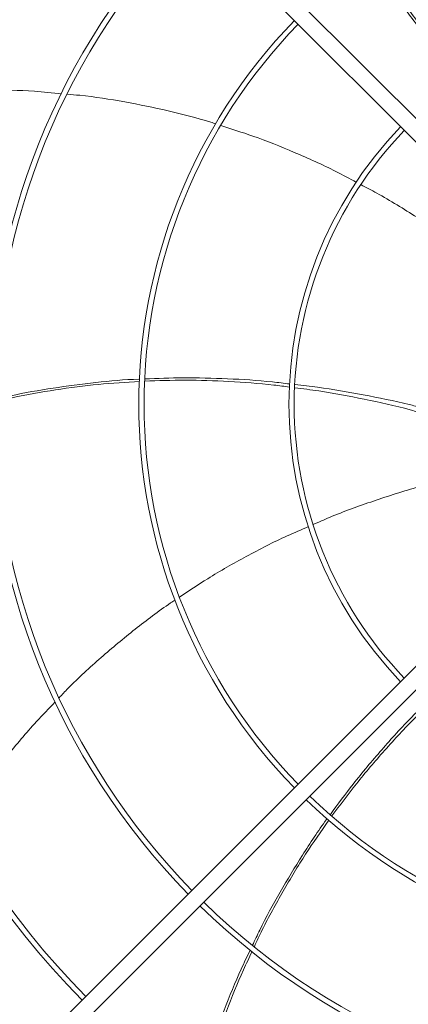
# Model space of a CAD drawing. Units: millimetres. Extents: x 301 to 17101, y 39 to 11919.
# Drawn here: x 9553 to 9740, y 9524 to 9996 of the extents above; entities that cross this region are included whole.
import ezdxf

# ---------------------------------------------------------------- set-up
doc = ezdxf.new("R2010")
doc.units = ezdxf.units.MM

msp = doc.modelspace()

# ---------------------------------------------------------------- linework, layer by layer
at = {"color": 7, "linetype": 'Continuous', "lineweight": 15}
for p, q in [((9558.848, 10132.825), (9764.995, 9926.678)), ((9759.339, 9921.021), (9553.191, 10127.169)), ((9553.191, 9495.722), (9759.339, 9701.87)), ((9764.995, 9696.213), (9558.848, 9490.065))]:
    msp.add_line(p, q, dxfattribs=at)
for radius, start, end in [(408.25, 135.56139, 224.43861), (405.75, 135.56485, 180), (336.25, 135.6816, 224.3184), (333.75, 135.68671, 180), (264.25, 135.86733, 224.13267), (261.75, 135.87561, 180), (192.25, 136.1922, 223.8078), (189.75, 136.20791, 180), (405.75, 180, 224.43515), (333.75, 180, 224.31329), (261.75, 180, 224.12439), (189.75, 180, 223.79209), (264.25, 225.86733, 314.13267), (261.75, 225.87561, 314.12439), (333.75, 225.68671, 314.31329), (336.25, 225.6816, 314.3184)]:
    msp.add_arc((9874.571, 9811.445), radius, start, end, dxfattribs=at)
for points, knots in [([(9761.301, 9966.662), (9759.995, 9968.856), (9755.008, 9977.233), (9745.485, 9991.024), (9733.167, 10007.625), (9724.416, 10017.869), (9720.212, 10022.791)], [0, 0, 0, 0, 0.1100064, 0.4198653, 0.7212888, 1, 1, 1, 1]), ([(9721.031, 10023.431), (9725.039, 10018.793), (9733.706, 10008.764), (9746.016, 9992.427), (9755.854, 9978.445), (9761.057, 9969.951), (9762.503, 9967.592)], [0, 0, 0, 0, 0.2640046, 0.5708949, 0.8808288, 1, 1, 1, 1]), ([(9573.231, 9960.383), (9568.896, 9960.807), (9557.211, 9961.951), (9537.975, 9962.394), (9516.973, 9962.042), (9503.412, 9960.866), (9497.311, 9960.336)], [0, 0, 0, 0, 0.17177814, 0.46311489, 0.75845459, 1, 1, 1, 1]), ([(9647.285, 9945.895), (9646.468, 9946.166), (9638.946, 9948.663), (9624.369, 9952.304), (9603.432, 9956.642), (9587.216, 9959.207), (9577.928, 9959.979), (9575.865, 9960.15)], [0, 0, 0, 0, 0.0353923, 0.3259222, 0.6167821, 0.9148843, 1, 1, 1, 1]), ([(9714.646, 9917.873), (9711.376, 9919.64), (9701.677, 9924.882), (9685.108, 9932.308), (9666.735, 9939.701), (9654.831, 9943.474), (9649.713, 9945.096)], [0, 0, 0, 0, 0.1580947, 0.4689517, 0.7716967, 1, 1, 1, 1]), ([(9768.332, 9884), (9766.436, 9885.445), (9758.472, 9891.51), (9743.825, 9901.126), (9728.552, 9910.61), (9719.382, 9915.387), (9716.863, 9916.699)], [0, 0, 0, 0, 0.1171702, 0.4919609, 0.8604619, 1, 1, 1, 1]), ([(9610.687, 9822.429), (9604.107, 9822.011), (9590.636, 9821.156), (9570.265, 9818.443), (9553.538, 9815.586), (9543.77, 9813.203), (9540.85, 9812.491)], [0, 0, 0, 0, 0.279944, 0.5730934, 0.8723913, 1, 1, 1, 1]), ([(9540.887, 9813.626), (9543.53, 9814.261), (9552.872, 9816.508), (9569.14, 9819.334), (9589.64, 9821.957), (9603.525, 9823.297), (9610.567, 9823.5), (9610.714, 9823.504)], [0, 0, 0, 0, 0.1154745, 0.4081755, 0.7006823, 0.9937659, 1, 1, 1, 1]), ([(9682.647, 9819.657), (9680.099, 9820.006), (9670.424, 9821.332), (9653.687, 9822.488), (9633.06, 9823.208), (9619.627, 9822.754), (9613.19, 9822.537)], [0, 0, 0, 0, 0.1108239, 0.4208812, 0.7224975, 1, 1, 1, 1]), ([(9613.224, 9823.577), (9619.309, 9823.817), (9632.514, 9824.338), (9652.921, 9823.778), (9670.026, 9822.748), (9679.951, 9821.515), (9682.736, 9821.169)], [0, 0, 0, 0, 0.2622759, 0.5691745, 0.8791136, 1, 1, 1, 1]), ([(9746.022, 9807.176), (9744.14, 9807.715), (9735.047, 9810.321), (9718.582, 9813.924), (9700.156, 9817.481), (9688.984, 9818.856), (9685.142, 9819.329)], [0, 0, 0, 0, 0.09448849, 0.45671551, 0.81317005, 1, 1, 1, 1]), ([(9685.228, 9820.874), (9688.847, 9820.472), (9699.81, 9819.254), (9718.08, 9816.031), (9734.681, 9812.718), (9743.901, 9810.303), (9745.852, 9809.792)], [0, 0, 0, 0, 0.17707949, 0.53649595, 0.90190825, 1, 1, 1, 1]), ([(9751.659, 9773.635), (9749.33, 9773.049), (9739.604, 9770.6), (9722.937, 9765.139), (9706.007, 9759.114), (9696.562, 9754.926), (9693.973, 9753.778)], [0, 0, 0, 0, 0.11799313, 0.49259949, 0.86091659, 1, 1, 1, 1]), ([(9691.606, 9752.748), (9688.201, 9751.3), (9678.07, 9746.991), (9661.949, 9738.674), (9644.674, 9728.896), (9634.265, 9721.916), (9629.768, 9718.9)], [0, 0, 0, 0, 0.1572093, 0.4676833, 0.7700552, 1, 1, 1, 1]), ([(9627.676, 9717.53), (9626.978, 9717.075), (9620.358, 9712.765), (9608.445, 9703.653), (9592, 9689.989), (9579.9, 9678.926), (9573.521, 9672.162), (9572.116, 9670.673)], [0, 0, 0, 0, 0.0343623, 0.3254862, 0.6169382, 0.9156481, 1, 1, 1, 1]), ([(9570.212, 9668.676), (9567.189, 9665.563), (9559.02, 9657.151), (9546.691, 9642.399), (9533.849, 9625.73), (9526.294, 9614.363), (9522.883, 9609.232)], [0, 0, 0, 0, 0.1710258, 0.4621126, 0.7572, 1, 1, 1, 1]), ([(9702.163, 9614.712), (9705.761, 9619.609), (9713.579, 9630.247), (9726.733, 9645.842), (9738.18, 9658.549), (9745.308, 9665.517), (9747.291, 9667.455)], [0, 0, 0, 0, 0.2622246, 0.5697368, 0.8802982, 1, 1, 1, 1]), ([(9748.462, 9666.487), (9746.61, 9664.722), (9739.549, 9657.993), (9728.219, 9645.636), (9714.799, 9629.962), (9706.781, 9619.181), (9702.94, 9614.017)], [0, 0, 0, 0, 0.1103806, 0.4206717, 0.7225138, 1, 1, 1, 1]), ([(9664.849, 9551.985), (9665.99, 9554.426), (9670.048, 9563.109), (9677.97, 9577.568), (9688.701, 9595.231), (9696.321, 9606.939), (9700.565, 9612.585), (9700.665, 9612.717)], [0, 0, 0, 0, 0.1144815, 0.4072481, 0.6998204, 0.9929698, 1, 1, 1, 1]), ([(9701.472, 9612.006), (9697.69, 9606.593), (9689.954, 9595.52), (9679.369, 9577.892), (9671.186, 9563.057), (9666.969, 9553.96), (9665.717, 9551.259)], [0, 0, 0, 0, 0.2805836, 0.573954, 0.8734753, 1, 1, 1, 1]), ([(9638.308, 9481.691), (9640.167, 9488.068), (9644.024, 9501.302), (9651.146, 9520.92), (9657.732, 9537.222), (9662.272, 9546.612), (9663.729, 9549.626)], [0, 0, 0, 0, 0.2742796, 0.5692491, 0.8617076, 1, 1, 1, 1]), ([(9664.623, 9548.939), (9663.219, 9546.02), (9658.733, 9536.69), (9652.248, 9520.394), (9645.198, 9500.616), (9641.417, 9487.261), (9639.591, 9480.811)], [0, 0, 0, 0, 0.1336858, 0.4272826, 0.7233649, 1, 1, 1, 1])]:
    msp.add_open_spline(points, degree=3, knots=knots, dxfattribs=at)

doc.saveas('drawing.dxf')
